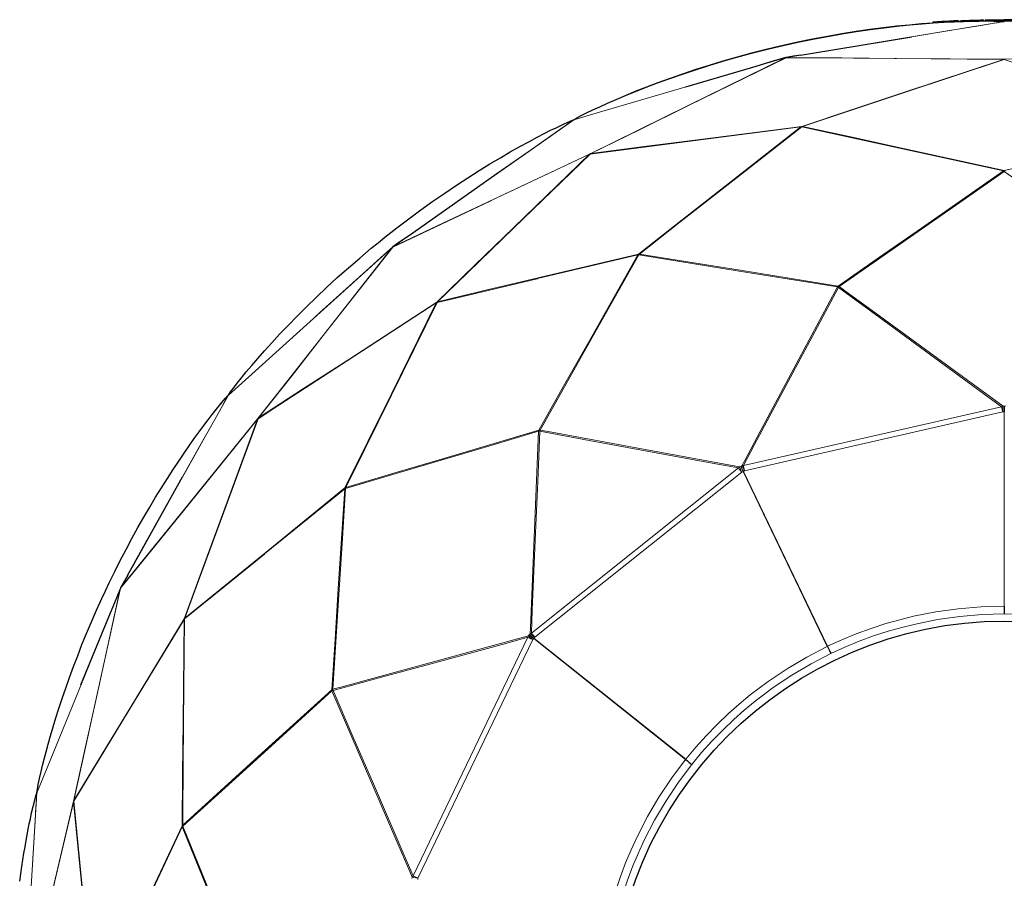
# Model space of a CAD drawing. Units: inches. Extents: x -36 to 1250, y 3 to 2418.
# Drawn here: x -34 to 242, y 2177 to 2418 of the extents above; entities that cross this region are included whole.
import ezdxf

# ---------------------------------------------------------------- set-up
doc = ezdxf.new("R2010")
doc.units = ezdxf.units.IN
doc.header["$MEASUREMENT"] = 0
doc.layers.add('Capa 1', color=7, linetype='Continuous')

msp = doc.modelspace()

# ---------------------------------------------------------------- linework, layer by layer
at = {"layer": 'Capa 1', "color": 7, "lineweight": 25}
for points in [[(121.52, 2389.68), (122.44, 2390.2), (123.65, 2390.83), (125.14, 2391.58), (126.91, 2392.43), (128.83, 2393.33), (131, 2394.31), (133.4, 2395.36), (136.01, 2396.47), (138.82, 2397.61), (141.83, 2398.8), (145.04, 2400.01), (148.42, 2401.25), (151.96, 2402.48), (155.63, 2403.7), (159.39, 2404.9), (163.28, 2406.08), (167.27, 2407.22), (171.33, 2408.32), (175.43, 2409.36), (177.81, 2409.94), (180.21, 2410.5), (184.35, 2411.41), (188.49, 2412.26), (192.61, 2413.04), (196.68, 2413.75), (200.67, 2414.38), (204.57, 2414.95), (208.38, 2415.44), (212.08, 2415.87), (215.64, 2416.24), (219.03, 2416.55), (222.25, 2416.8), (225.3, 2416.99), (228.15, 2417.14), (230.8, 2417.25), (233.21, 2417.32), (235.06, 2417.35), (236.73, 2417.36), (238.23, 2417.36), (239.23, 2417.34), (240.13, 2417.32), (240.92, 2417.29), (241.28, 2417.27), (241.91, 2417.24), (242.05, 2417.23), (242.16, 2417.22)], [(235.81, 2417.35), (234.92, 2417.34), (233.09, 2417.31), (230.69, 2417.24), (228.05, 2417.13), (225.21, 2416.98), (222.17, 2416.79), (218.96, 2416.54), (215.57, 2416.23), (212.02, 2415.87), (208.33, 2415.43), (204.53, 2414.94), (200.64, 2414.38), (196.65, 2413.74), (192.59, 2413.03), (188.47, 2412.25), (184.34, 2411.4), (180.21, 2410.5), (177.82, 2409.94), (175.44, 2409.36), (171.35, 2408.32), (167.3, 2407.22), (163.32, 2406.08), (159.44, 2404.91), (155.69, 2403.72), (152.03, 2402.5), (148.51, 2401.27), (145.13, 2400.04), (141.94, 2398.83), (138.94, 2397.65), (135.49, 2396.23)], [(224.64, 2417.18), (223.38, 2417.09), (222.16, 2417.01)], [(222.16, 2417.01), (222.16, 2416.71)], [(225.74, 2417.22), (225.19, 2417.2), (224.64, 2417.18)], [(224.64, 2417.18), (224.64, 2416.88)], [(226.83, 2417.31), (226.29, 2417.26), (225.74, 2417.22)], [(225.74, 2417.22), (225.74, 2417.01)], [(229.32, 2417.43), (228.06, 2417.37), (226.83, 2417.31)], [(226.83, 2417.31), (226.83, 2417.01)], [(229.32, 2417.39), (229.32, 2417.41), (229.32, 2417.43)], [(229.32, 2417.43), (229.32, 2417.13)], [(229.32, 2417.39), (229.32, 2417.18)], [(229.76, 2417.43), (229.78, 2417.43), (229.96, 2417.45), (230.29, 2417.47), (230.64, 2417.48)], [(229.76, 2417.43), (229.76, 2417.13)], [(230.64, 2417.48), (231.1, 2417.51), (231.57, 2417.52), (232.08, 2417.54), (232.37, 2417.56), (233.16, 2417.58), (233.94, 2417.61), (234.88, 2417.63), (235.48, 2417.64)], [(230.64, 2417.48), (230.64, 2417.18)], [(235.48, 2417.64), (235.9, 2417.65), (236.14, 2417.65), (236.29, 2417.65), (236.35, 2417.65)], [(235.48, 2417.64), (235.48, 2417.34)], [(236.36, 2417.35), (236.36, 2417.65)], [(236.81, 2417.66), (236.81, 2417.66), (236.87, 2417.66), (237.01, 2417.67), (237.32, 2417.68), (237.82, 2417.69), (238.14, 2417.7)], [(236.81, 2417.66), (236.81, 2417.36)], [(238.14, 2417.4), (237.55, 2417.38), (237.15, 2417.37), (236.95, 2417.37), (236.85, 2417.36), (236.81, 2417.36)], [(238.14, 2417.7), (238.24, 2417.7), (238.72, 2417.71), (239.04, 2417.71), (239.2, 2417.71)], [(238.14, 2417.7), (238.14, 2417.4)], [(239.2, 2417.41), (238.88, 2417.41), (238.57, 2417.4), (238.14, 2417.4)], [(239.2, 2417.71), (239.32, 2417.71), (239.93, 2417.72), (240.54, 2417.72), (242.07, 2417.73), (242.17, 2417.73)], [(239.2, 2417.71), (239.2, 2417.41)], [(242.17, 2417.43), (241, 2417.43), (240.55, 2417.42), (239.88, 2417.42), (239.2, 2417.41)], [(242.04, 2417.2), (242.05, 2417.2), (242.16, 2417.21)], [(242.16, 2417.22), (242.16, 2417.21), (242.16, 2417.21)], [(242.16, 2417.18), (242.16, 2417.18), (242.16, 2417.21)], [(245.13, 2417.71), (245.01, 2417.71), (244.4, 2417.72), (243.79, 2417.72), (242.26, 2417.73), (242.17, 2417.73)], [(242.17, 2417.43), (242.17, 2417.73)], [(242.17, 2417.43), (243.33, 2417.43), (243.78, 2417.42), (244.45, 2417.42), (245.13, 2417.41)], [(242.17, 2417.21), (242.17, 2417.22)], [(242.17, 2417.18), (242.17, 2417.21)], [(185.02, 2407.77), (187.82, 2408.24), (216.23, 2412.94)], [(180.96, 2407.1), (176.76, 2405.87), (172.55, 2404.64)], [(181.01, 2407.11), (181.01, 2407.11), (181.01, 2407.09)], [(181.02, 2407.07), (181.02, 2407.07), (181.01, 2407.09)], [(185.11, 2407.8), (183.08, 2407.46), (181.05, 2407.13)], [(242.17, 2406.64), (242.17, 2406.63)], [(242.17, 2406.63), (242.17, 2406.62), (242.17, 2406.6)], [(242.17, 2406.56), (242.17, 2406.56), (242.17, 2406.6)], [(152.89, 2398.87), (154.54, 2399.36), (172.63, 2404.66)], [(24.77, 2312.53), (25.38, 2313.39), (26.19, 2314.49), (27.21, 2315.81), (28.43, 2317.34), (29.77, 2318.99), (31.31, 2320.81), (33.01, 2322.8), (34.88, 2324.93), (36.92, 2327.18), (39.12, 2329.55), (41.48, 2332.04), (43.99, 2334.62), (46.64, 2337.26), (49.42, 2339.96), (52.29, 2342.67), (55.28, 2345.42), (58.38, 2348.18), (61.56, 2350.93), (64.8, 2353.65), (66.7, 2355.2), (68.62, 2356.75), (71.95, 2359.36), (75.31, 2361.92), (78.69, 2364.41), (82.05, 2366.82), (85.37, 2369.13), (88.64, 2371.33), (91.85, 2373.43), (95, 2375.42), (98.04, 2377.29), (100.97, 2379.04), (103.76, 2380.66), (106.42, 2382.16), (108.93, 2383.53), (111.27, 2384.78), (113.41, 2385.89), (115.06, 2386.72), (116.56, 2387.46), (117.92, 2388.1), (118.82, 2388.52), (119.64, 2388.89), (120.37, 2389.21), (120.7, 2389.35), (121.28, 2389.59), (121.41, 2389.64), (121.52, 2389.68)], [(121.42, 2389.61), (121.42, 2389.61), (121.53, 2389.67)], [(121.52, 2389.68), (121.52, 2389.67), (121.53, 2389.67)], [(121.54, 2389.65), (121.54, 2389.65), (121.53, 2389.67)], [(185.41, 2387.81), (185.41, 2387.81), (185.42, 2387.8)], [(185.42, 2387.8), (185.42, 2387.77), (185.43, 2387.74)], [(185.44, 2387.68), (185.44, 2387.69), (185.43, 2387.74)], [(126.11, 2380.15), (126.12, 2380.13), (126.13, 2380.11)], [(126.11, 2380.15), (126.11, 2380.15)], [(126.14, 2380.08), (126.14, 2380.08), (126.13, 2380.11)], [(242.17, 2375.44), (242.17, 2375.44), (242.17, 2375.4)], [(242.17, 2375.4), (242.17, 2375.36), (242.17, 2375.32)], [(242.17, 2375.22), (242.17, 2375.22), (242.17, 2375.32)], [(74.13, 2356.38), (76.45, 2358.01), (100.01, 2374.57)], [(74.2, 2356.44), (72.52, 2355.25), (70.84, 2354.07)], [(70.76, 2354.01), (67.51, 2351.07), (64.26, 2348.14)], [(70.8, 2354.04), (70.8, 2354.04), (70.82, 2354.03)], [(70.83, 2354.01), (70.83, 2354.01), (70.82, 2354.03)], [(139.65, 2352.04), (139.65, 2352.04), (139.66, 2352)], [(139.66, 2352), (139.68, 2351.97), (139.7, 2351.93)], [(139.74, 2351.84), (139.74, 2351.84), (139.7, 2351.93)], [(49.04, 2334.42), (50.32, 2335.57), (64.32, 2348.19)], [(195.62, 2343.07), (195.62, 2343.07), (195.65, 2342.97)], [(195.65, 2342.97), (195.66, 2342.92), (195.67, 2342.86)], [(195.72, 2342.65), (195.72, 2342.66), (195.67, 2342.86)], [(83.15, 2338.56), (83.15, 2338.56), (83.16, 2338.55)], [(83.16, 2338.55), (83.17, 2338.53), (83.19, 2338.51)], [(83.23, 2338.46), (83.23, 2338.46), (83.19, 2338.51)], [(-28.92, 2201.03), (-28.75, 2202.06), (-28.5, 2203.39), (-28.15, 2205.03), (-27.72, 2206.96), (-27.31, 2208.64), (-26.85, 2210.49), (-26.33, 2212.48), (-25.73, 2214.68), (-25.06, 2217.03), (-24.33, 2219.5), (-23.56, 2222.04), (-22.72, 2224.68), (-21.82, 2227.43), (-20.82, 2230.35), (-19.75, 2233.36), (-18.62, 2236.44), (-17.46, 2239.47), (-16.25, 2242.56), (-14.98, 2245.67), (-13.61, 2248.92), (-12.18, 2252.18), (-10.7, 2255.45), (-9.66, 2257.68), (-8.6, 2259.9), (-7.07, 2263.03), (-5.51, 2266.13), (-3.92, 2269.19), (-2.25, 2272.3), (-0.57, 2275.35), (1.12, 2278.32), (2.76, 2281.13), (4.39, 2283.86), (6.01, 2286.5), (7.66, 2289.11), (9.29, 2291.63), (10.87, 2294.02), (12.37, 2296.24), (13.82, 2298.33), (15.22, 2300.31), (16.59, 2302.21), (17.89, 2303.97), (19.11, 2305.59), (20.24, 2307.05), (21.27, 2308.37), (22.21, 2309.54), (22.85, 2310.31), (23.42, 2311), (23.94, 2311.6), (24.17, 2311.87), (24.6, 2312.34), (24.69, 2312.44), (24.77, 2312.53)], [(24.71, 2312.41), (24.71, 2312.42), (24.78, 2312.52)], [(24.78, 2312.52), (24.78, 2312.52), (24.77, 2312.53)], [(24.8, 2312.5), (24.8, 2312.5), (24.78, 2312.52)], [(33.04, 2305.93), (33.05, 2305.93)], [(33.05, 2305.93), (33.06, 2305.92), (33.08, 2305.9)], [(33.1, 2305.88), (33.1, 2305.88), (33.08, 2305.9)], [(111.76, 2302.68), (111.76, 2302.68), (111.82, 2302.6)], [(111.82, 2302.6), (111.86, 2302.56), (111.89, 2302.52)], [(112.03, 2302.35), (112.02, 2302.35), (111.89, 2302.52)], [(-3.47, 2261.96), (-2.09, 2264.44), (11.95, 2289.58)], [(57.43, 2286.48), (57.43, 2286.48), (57.47, 2286.45)], [(57.47, 2286.45), (57.49, 2286.43), (57.53, 2286.4)], [(57.61, 2286.34), (57.61, 2286.34), (57.53, 2286.4)], [(-3.44, 2262.04), (-4.44, 2260.25), (-5.44, 2258.45)], [(-5.48, 2258.36), (-7.14, 2254.31), (-8.79, 2250.26)], [(-5.46, 2258.41), (-5.46, 2258.41), (-5.44, 2258.4)], [(-5.42, 2258.39), (-5.42, 2258.39), (-5.44, 2258.4)], [(242.17, 2253.34), (242.12, 2253.38), (242.11, 2253.39)], [(242.17, 2253.34), (242.21, 2253.38), (242.22, 2253.39)], [(242.17, 2253.34), (242.17, 2252.72), (242.17, 2252.1), (242.17, 2251.6), (242.17, 2251.27), (242.17, 2251.16), (242.17, 2251.16)], [(-16.55, 2231.29), (-15.9, 2232.88), (-8.76, 2250.33)], [(12.38, 2249.82), (12.38, 2249.82), (12.39, 2249.81)], [(12.39, 2249.81), (12.41, 2249.8), (12.44, 2249.79)], [(12.49, 2249.76), (12.49, 2249.77), (12.44, 2249.79)], [(192.63, 2242.03), (192.56, 2242.05), (192.56, 2242.05)], [(192.65, 2242.1), (192.65, 2242.09), (192.63, 2242.03)], [(192.63, 2242.03), (192.89, 2241.47), (193.16, 2240.91), (193.38, 2240.46), (193.52, 2240.17), (193.57, 2240.07), (193.57, 2240.07)], [(53.73, 2229.91), (53.73, 2229.91), (53.82, 2229.86)], [(53.82, 2229.86), (53.86, 2229.84), (53.92, 2229.82)], [(54.11, 2229.72), (54.11, 2229.72), (53.92, 2229.82)], [(152.9, 2210.35), (152.83, 2210.34), (152.83, 2210.34)], [(152.89, 2210.42), (152.89, 2210.41), (152.9, 2210.35)], [(152.9, 2210.35), (153.38, 2209.96), (153.87, 2209.57), (154.26, 2209.26), (154.51, 2209.06), (154.6, 2208.99), (154.6, 2208.99)], [(-33.71, 2176.22), (-33.41, 2178.35), (-33.12, 2180.34), (-32.83, 2182.25), (-32.53, 2184.11), (-32.22, 2185.9), (-31.92, 2187.63), (-31.61, 2189.29), (-31.31, 2190.86), (-31.01, 2192.34), (-30.72, 2193.7), (-30.45, 2194.98), (-30.18, 2196.16), (-29.93, 2197.24), (-29.69, 2198.21), (-29.47, 2199.08), (-29.27, 2199.84), (-29.17, 2200.19), (-28.99, 2200.79), (-28.95, 2200.93), (-28.92, 2201.03)], [(-28.93, 2200.9), (-28.93, 2200.91), (-28.91, 2201.03)], [(-28.91, 2201.03), (-28.91, 2201.03), (-28.92, 2201.03)], [(-28.91, 2201.03), (-28.9, 2201.05)], [(-28.9, 2201.05), (-28.88, 2201.11)], [(-28.87, 2201.11), (-28.88, 2201.02)], [(-18.61, 2198.68), (-18.6, 2198.68)], [(-18.6, 2198.68), (-18.59, 2198.68), (-18.56, 2198.67)], [(-18.53, 2198.66), (-18.53, 2198.66), (-18.56, 2198.67)], [(11.81, 2191.74), (11.81, 2191.74), (11.85, 2191.73)], [(11.85, 2191.73), (11.88, 2191.72), (11.93, 2191.71)], [(12.03, 2191.69), (12.02, 2191.69), (11.93, 2191.71)]]:
    msp.add_lwpolyline(points, dxfattribs=at)
at = {"layer": 'Capa 1', "color": 7, "lineweight": 9}
for points in [[(242.16, 2417.18), (226.93, 2414.68), (211.63, 2412.15), (188.09, 2408.27), (181.23, 2407.14)], [(216.23, 2412.94), (226.78, 2414.68), (234.44, 2415.94), (238.26, 2416.57), (239.22, 2416.73), (240.18, 2416.89), (241.13, 2417.05), (241.61, 2417.13), (241.85, 2417.16), (241.97, 2417.18), (242.03, 2417.19), (242.04, 2417.2)], [(242.04, 2417.2), (242.03, 2417.2), (242, 2417.2), (241.96, 2417.2), (241.83, 2417.21), (241.7, 2417.22), (241.08, 2417.26), (240.73, 2417.28), (239.95, 2417.31), (239.07, 2417.33), (238.07, 2417.35), (235.81, 2417.35)], [(242.16, 2417.22), (242.17, 2417.22)], [(242.17, 2417.18), (242.16, 2417.18)], [(242.17, 2417.22), (242.17, 2417.22)], [(242.17, 2417.18), (242.17, 2417.18)], [(180.79, 2407.04), (151.08, 2398.32), (128.79, 2391.78), (121.54, 2389.65)], [(126.11, 2380.15), (139.79, 2386.88), (153.58, 2393.66), (180.79, 2407.04)], [(181.02, 2407.07), (153.67, 2393.64), (139.95, 2386.9), (126.34, 2380.21)], [(180.79, 2407.04), (180.9, 2407.08), (181.01, 2407.11)], [(181.01, 2407.09), (180.9, 2407.07), (180.79, 2407.04)], [(181.23, 2407.14), (181.12, 2407.12), (181.01, 2407.09)], [(181.01, 2407.11), (181.12, 2407.13), (181.23, 2407.14)], [(241.93, 2406.6), (211.48, 2406.83), (211.44, 2406.84), (188.45, 2407.01), (181.02, 2407.07)], [(181.23, 2407.14), (196.6, 2407.01), (211.96, 2406.89), (242.17, 2406.64)], [(185.41, 2387.81), (199.59, 2392.53), (213.9, 2397.28), (241.93, 2406.6)], [(242.17, 2406.56), (213.91, 2397.18), (192.64, 2390.12), (185.66, 2387.8)], [(241.93, 2406.6), (242.05, 2406.62), (242.17, 2406.63)], [(242.17, 2406.6), (242.05, 2406.6), (241.93, 2406.6)], [(303.1, 2407.14), (287.73, 2407.01), (272.37, 2406.89), (242.17, 2406.64)], [(242.4, 2406.6), (242.28, 2406.62), (242.17, 2406.63)], [(242.17, 2406.6), (242.28, 2406.6), (242.4, 2406.6)], [(242.17, 2406.56), (270.42, 2397.18), (291.69, 2390.12), (298.67, 2387.8)], [(121.54, 2389.65), (108.9, 2380.78), (96.21, 2371.87), (76.68, 2358.16), (70.99, 2354.16)], [(100.01, 2374.57), (108.76, 2380.72), (115.11, 2385.18), (118.29, 2387.41), (119.08, 2387.97), (119.87, 2388.52), (120.66, 2389.08), (121.06, 2389.36), (121.26, 2389.5), (121.36, 2389.57), (121.41, 2389.6), (121.42, 2389.61)], [(121.42, 2389.61), (121.4, 2389.6), (121.38, 2389.59), (121.35, 2389.58), (121.22, 2389.53), (121.1, 2389.48), (120.52, 2389.25), (120.2, 2389.11), (119.49, 2388.8), (118.68, 2388.44), (117.78, 2388.02), (115.74, 2387.04)], [(185.19, 2387.7), (155.67, 2383.89), (155.62, 2383.88), (133.35, 2381.01), (126.14, 2380.08)], [(126.34, 2380.21), (141.29, 2382.14), (156.24, 2384.06), (185.41, 2387.81)], [(139.65, 2352.04), (151.09, 2361), (162.64, 2370.05), (185.19, 2387.7)], [(185.44, 2387.68), (162.68, 2369.86), (151.28, 2360.94), (139.92, 2352.05)], [(185.19, 2387.7), (185.3, 2387.75), (185.42, 2387.8)], [(185.43, 2387.74), (185.31, 2387.72), (185.19, 2387.7)], [(185.42, 2387.8), (185.54, 2387.8), (185.66, 2387.8)], [(185.66, 2387.8), (185.54, 2387.78), (185.43, 2387.74)], [(241.91, 2375.33), (213.68, 2381.51), (213.62, 2381.52), (188.77, 2386.96), (185.44, 2387.68)], [(185.66, 2387.8), (199.99, 2384.67), (214.33, 2381.53), (242.17, 2375.44)], [(298.67, 2387.8), (284.34, 2384.67), (270, 2381.53), (242.17, 2375.44)], [(125.92, 2380.01), (98.37, 2367.01), (98.34, 2366.99), (77.55, 2357.18), (70.83, 2354.01)], [(70.99, 2354.16), (84.89, 2360.72), (98.79, 2367.27), (126.11, 2380.15)], [(83.15, 2338.56), (93.88, 2348.97), (104.7, 2359.45), (125.92, 2380.01)], [(126.14, 2380.08), (104.76, 2359.37), (88.65, 2343.78), (83.37, 2338.66)], [(125.92, 2380.01), (126.01, 2380.08), (126.11, 2380.15)], [(126.13, 2380.11), (126.02, 2380.07), (125.92, 2380.01)], [(126.11, 2380.15), (126.22, 2380.18), (126.34, 2380.21)], [(126.34, 2380.21), (126.23, 2380.17), (126.13, 2380.11)], [(195.62, 2343.07), (207.22, 2351.15), (218.95, 2359.33), (241.91, 2375.33)], [(241.91, 2375.33), (242.04, 2375.37), (242.17, 2375.4)], [(242.17, 2375.32), (242.04, 2375.33), (241.91, 2375.33)], [(242.42, 2375.33), (242.29, 2375.37), (242.17, 2375.4)], [(242.17, 2375.32), (242.29, 2375.33), (242.42, 2375.33)], [(242.17, 2375.22), (230.61, 2367.14), (218.93, 2358.99), (195.94, 2342.93)], [(242.17, 2375.22), (253.72, 2367.14), (265.4, 2358.99), (288.39, 2342.93)], [(70.64, 2353.88), (47.65, 2333.13), (30.41, 2317.57), (24.8, 2312.5)], [(33.04, 2305.93), (42.45, 2317.93), (51.93, 2330.02), (70.64, 2353.88)], [(70.83, 2354.01), (52.02, 2330.05), (42.59, 2318.02), (33.22, 2306.09)], [(70.64, 2353.88), (70.72, 2353.97), (70.8, 2354.04)], [(70.82, 2354.03), (70.73, 2353.96), (70.64, 2353.88)], [(70.8, 2354.04), (70.9, 2354.11), (70.99, 2354.16)], [(70.99, 2354.16), (70.9, 2354.1), (70.82, 2354.03)], [(139.47, 2351.83), (111.35, 2345.15), (111.29, 2345.13), (86.54, 2339.25), (83.23, 2338.46)], [(83.37, 2338.66), (97.65, 2342.06), (111.92, 2345.45), (139.65, 2352.04)], [(111.76, 2302.68), (118.7, 2314.99), (125.72, 2327.45), (139.47, 2351.83)], [(139.74, 2351.84), (132.83, 2339.55), (125.85, 2327.14), (112.1, 2302.7)], [(139.47, 2351.83), (139.56, 2351.92), (139.66, 2352)], [(139.7, 2351.93), (139.58, 2351.89), (139.47, 2351.83)], [(139.66, 2352), (139.79, 2352.03), (139.92, 2352.05)], [(139.92, 2352.05), (139.81, 2351.99), (139.7, 2351.93)], [(195.4, 2342.81), (181.34, 2345.09), (167.28, 2347.37), (139.74, 2351.84)], [(139.92, 2352.05), (154.04, 2349.77), (168.16, 2347.5), (195.62, 2343.07)], [(168.64, 2292.69), (169.43, 2294.18), (173.77, 2302.3), (182.44, 2318.54), (195.4, 2342.81)], [(195.72, 2342.65), (189.09, 2330.26), (182.3, 2317.54), (172.1, 2298.47), (169.05, 2292.75)], [(195.4, 2342.81), (195.52, 2342.9), (195.65, 2342.97)], [(195.67, 2342.86), (195.53, 2342.84), (195.4, 2342.81)], [(195.65, 2342.97), (195.79, 2342.96), (195.94, 2342.93)], [(195.94, 2342.93), (195.81, 2342.9), (195.67, 2342.86)], [(241.4, 2309.26), (236.18, 2313.08), (218.72, 2325.84), (207.08, 2334.35), (195.72, 2342.65)], [(195.94, 2342.93), (197.8, 2341.57), (205.23, 2336.14), (220.08, 2325.27), (241.8, 2309.39)], [(83, 2338.36), (58.05, 2322.12), (58.01, 2322.1), (39.19, 2309.84), (33.1, 2305.88)], [(33.22, 2306.09), (45.85, 2314.31), (58.49, 2322.52), (83.15, 2338.56)], [(57.43, 2286.48), (63.86, 2299.52), (70.34, 2312.68), (83, 2338.36)], [(83.23, 2338.46), (70.45, 2312.53), (59.24, 2289.77), (57.68, 2286.6)], [(83, 2338.36), (83.07, 2338.46), (83.16, 2338.55)], [(83.19, 2338.51), (83.09, 2338.44), (83, 2338.36)], [(83.16, 2338.55), (83.26, 2338.61), (83.37, 2338.66)], [(83.37, 2338.66), (83.28, 2338.59), (83.19, 2338.51)], [(24.8, 2312.5), (17.26, 2299.03), (9.69, 2285.5), (-1.95, 2264.67), (-5.34, 2258.6)], [(11.95, 2289.58), (17.17, 2298.92), (20.95, 2305.69), (22.84, 2309.07), (23.32, 2309.92), (23.79, 2310.77), (24.26, 2311.61), (24.5, 2312.03), (24.61, 2312.24), (24.67, 2312.35), (24.7, 2312.4), (24.71, 2312.41)], [(24.71, 2312.41), (24.7, 2312.4), (24.68, 2312.38), (24.66, 2312.36), (24.57, 2312.26), (24.47, 2312.16), (24.06, 2311.71), (23.83, 2311.44), (23.32, 2310.85), (22.75, 2310.17), (22.12, 2309.41), (20.71, 2307.64)], [(169.05, 2292.75), (241.4, 2309.26)], [(241.4, 2309.26), (241.6, 2309.34), (241.8, 2309.39)], [(241.74, 2307.77), (241.61, 2308.37), (241.49, 2308.89), (241.4, 2309.26)], [(241.74, 2307.77), (241.76, 2308.45), (241.78, 2309.01), (241.8, 2309.39)], [(241.8, 2309.39), (242.17, 2309.38)], [(242.11, 2307.77), (242.13, 2308.44), (242.14, 2309), (242.17, 2309.38)], [(242.53, 2309.39), (242.17, 2309.38)], [(242.22, 2307.77), (242.2, 2308.44), (242.19, 2309), (242.17, 2309.38)], [(241.74, 2307.77), (169.39, 2291.26)], [(242.11, 2307.77), (241.74, 2307.77)], [(242.11, 2253.39), (242.11, 2307.77)], [(242.22, 2307.77), (242.17, 2307.77), (242.11, 2307.77)], [(32.93, 2305.73), (13.75, 2282.06), (13.73, 2282.03), (-0.74, 2264.17), (-5.42, 2258.39)], [(-5.34, 2258.6), (4.34, 2270.54), (14.02, 2282.47), (33.04, 2305.93)], [(12.38, 2249.82), (17.53, 2263.85), (22.73, 2278), (32.93, 2305.73)], [(33.1, 2305.88), (22.82, 2277.94), (15.08, 2256.91), (12.54, 2250.01)], [(32.93, 2305.73), (32.98, 2305.83), (33.05, 2305.93)], [(33.08, 2305.9), (33, 2305.82), (32.93, 2305.73)], [(33.05, 2305.93), (33.13, 2306.01), (33.22, 2306.09)], [(33.22, 2306.09), (33.14, 2306), (33.08, 2305.9)], [(111.67, 2302.35), (98.01, 2298.31), (84.36, 2294.26), (57.61, 2286.34)], [(57.68, 2286.6), (71.38, 2290.68), (85.09, 2294.76), (111.76, 2302.68)], [(109.31, 2245.58), (109.38, 2247.27), (109.76, 2256.47), (110.53, 2274.86), (111.67, 2302.35)], [(112.03, 2302.35), (111.44, 2288.3), (110.83, 2273.9), (109.92, 2252.29), (109.65, 2245.81)], [(111.67, 2302.35), (111.74, 2302.48), (111.82, 2302.6)], [(111.89, 2302.52), (111.78, 2302.44), (111.67, 2302.35)], [(111.82, 2302.6), (111.96, 2302.65), (112.1, 2302.7)], [(112.1, 2302.7), (112, 2302.61), (111.89, 2302.52)], [(167.67, 2292.09), (161.31, 2293.26), (140.05, 2297.18), (125.87, 2299.8), (112.03, 2302.35)], [(112.1, 2302.7), (114.37, 2302.28), (123.42, 2300.61), (141.52, 2297.26), (167.97, 2292.37)], [(167.97, 2292.37), (168.31, 2292.53)], [(168.31, 2292.53), (168.64, 2292.69)], [(168.96, 2291.05), (168.68, 2291.66), (168.45, 2292.17), (168.31, 2292.53)], [(169.06, 2291.09), (168.75, 2291.69), (168.49, 2292.19), (168.31, 2292.53)], [(168.64, 2292.69), (168.84, 2292.73), (169.05, 2292.75)], [(169.39, 2291.26), (169.08, 2291.86), (168.82, 2292.36), (168.64, 2292.69)], [(169.39, 2291.26), (169.25, 2291.86), (169.13, 2292.37), (169.05, 2292.75)], [(109.65, 2245.81), (167.67, 2292.09)], [(168.63, 2290.89), (110.6, 2244.62)], [(167.67, 2292.09), (167.82, 2292.24), (167.97, 2292.37)], [(168.63, 2290.89), (168.24, 2291.37), (167.92, 2291.78), (167.67, 2292.09)], [(168.63, 2290.89), (168.35, 2291.5), (168.12, 2292.02), (167.97, 2292.37)], [(168.96, 2291.05), (168.63, 2290.89)], [(169.06, 2291.09), (169.01, 2291.07), (168.96, 2291.05)], [(192.56, 2242.05), (168.96, 2291.05)], [(169.39, 2291.26), (169.06, 2291.09)], [(169.06, 2291.09), (192.65, 2242.1)], [(57.36, 2286.21), (34.93, 2267.99), (34.88, 2267.95), (23.6, 2258.79), (12.49, 2249.76)], [(12.54, 2250.01), (23.93, 2259.26), (35.32, 2268.51), (57.43, 2286.48)], [(53.73, 2229.91), (54.64, 2244.01), (55.56, 2258.28), (57.36, 2286.21)], [(57.61, 2286.34), (56.71, 2272.27), (55.81, 2258.06), (54.03, 2230.07)], [(57.36, 2286.21), (57.41, 2286.34), (57.47, 2286.45)], [(57.53, 2286.4), (57.44, 2286.31), (57.36, 2286.21)], [(57.47, 2286.45), (57.57, 2286.53), (57.68, 2286.6)], [(57.68, 2286.6), (57.6, 2286.51), (57.53, 2286.4)], [(-5.54, 2258.2), (-17.24, 2229.53), (-26.02, 2208.03), (-28.88, 2201.02)], [(-18.61, 2198.68), (-15.34, 2213.57), (-12.04, 2228.58), (-5.54, 2258.2)], [(-5.42, 2258.39), (-11.97, 2228.64), (-15.25, 2213.71), (-18.52, 2198.9)], [(-5.54, 2258.2), (-5.5, 2258.31), (-5.46, 2258.41)], [(-5.44, 2258.4), (-5.49, 2258.3), (-5.54, 2258.2)], [(-5.46, 2258.41), (-5.41, 2258.51), (-5.34, 2258.6)], [(-5.34, 2258.6), (-5.4, 2258.5), (-5.44, 2258.4)], [(192.65, 2242.1), (196.63, 2243.92), (200.68, 2245.58), (204.82, 2247.1), (209.01, 2248.45), (212.87, 2249.54), (216.75, 2250.5), (222.98, 2251.75), (229.27, 2252.64), (235.68, 2253.2), (242.11, 2253.39)], [(242.17, 2251.16), (235.94, 2250.98), (229.71, 2250.46), (223.46, 2249.57), (217.25, 2248.34), (213.43, 2247.4), (209.64, 2246.32), (205.55, 2245), (201.51, 2243.51), (197.51, 2241.87), (193.57, 2240.07)], [(242.17, 2251.16), (248.39, 2250.98), (254.62, 2250.46), (260.87, 2249.57), (267.08, 2248.34), (270.9, 2247.4), (274.69, 2246.32), (278.78, 2245), (282.82, 2243.51), (286.82, 2241.87), (290.76, 2240.07)], [(12.33, 2249.58), (-3.1, 2224.12), (-3.12, 2224.08), (-14.77, 2204.87), (-18.53, 2198.66)], [(-18.52, 2198.9), (-10.7, 2211.78), (-2.88, 2224.67), (12.38, 2249.82)], [(11.81, 2191.74), (11.94, 2206.27), (12.07, 2220.94), (12.33, 2249.58)], [(12.49, 2249.76), (12.23, 2220.86), (12, 2195.48), (11.97, 2191.96)], [(12.33, 2249.58), (12.36, 2249.7), (12.39, 2249.81)], [(12.44, 2249.79), (12.38, 2249.68), (12.33, 2249.58)], [(12.39, 2249.81), (12.46, 2249.91), (12.54, 2250.01)], [(12.54, 2250.01), (12.49, 2249.9), (12.44, 2249.79)], [(109.31, 2245.58), (109.47, 2245.71), (109.65, 2245.81)], [(110.6, 2244.62), (110.22, 2245.1), (109.89, 2245.51), (109.65, 2245.81)], [(54.03, 2230.07), (56.25, 2230.67), (65.13, 2233.09), (82.89, 2237.93), (108.85, 2245.01)], [(108.7, 2244.62), (102.46, 2242.92), (81.6, 2237.22), (67.69, 2233.43), (54.11, 2229.72)], [(76.5, 2177.75), (108.7, 2244.62)], [(110.08, 2243.96), (77.88, 2177.09)], [(108.7, 2244.62), (108.76, 2244.82), (108.85, 2245.01)], [(110.08, 2243.96), (109.52, 2244.23), (109.05, 2244.45), (108.7, 2244.62)], [(108.85, 2245.01), (109.08, 2245.29)], [(110.08, 2243.96), (109.56, 2244.39), (109.13, 2244.75), (108.85, 2245.01)], [(109.08, 2245.29), (109.31, 2245.58)], [(110.31, 2244.24), (109.79, 2244.67), (109.36, 2245.04), (109.08, 2245.29)], [(110.38, 2244.33), (109.84, 2244.74), (109.39, 2245.07), (109.08, 2245.29)], [(110.6, 2244.62), (110.07, 2245.03), (109.62, 2245.36), (109.31, 2245.58)], [(110.31, 2244.24), (110.08, 2243.96)], [(110.38, 2244.33), (110.34, 2244.28), (110.31, 2244.24)], [(152.83, 2210.34), (110.31, 2244.24)], [(110.6, 2244.62), (110.38, 2244.33)], [(110.38, 2244.33), (152.89, 2210.42)], [(152.89, 2210.42), (155.69, 2213.79), (158.62, 2217.04), (161.69, 2220.2), (164.88, 2223.25), (167.87, 2225.9), (170.96, 2228.45), (176.03, 2232.27), (181.31, 2235.81), (186.85, 2239.09), (192.56, 2242.05)], [(193.57, 2240.07), (188.03, 2237.21), (182.65, 2234.03), (177.4, 2230.52), (172.34, 2226.71), (169.31, 2224.21), (166.37, 2221.6), (163.26, 2218.63), (160.26, 2215.54), (157.37, 2212.32), (154.6, 2208.99)], [(11.97, 2191.96), (22.55, 2201.58), (33.14, 2211.19), (53.73, 2229.91)], [(53.79, 2229.57), (43.24, 2220), (32.69, 2210.43), (12.03, 2191.69)], [(53.79, 2229.57), (53.8, 2229.72), (53.82, 2229.86)], [(53.92, 2229.82), (53.85, 2229.69), (53.79, 2229.57)], [(76.29, 2177.4), (75.62, 2178.95), (71.97, 2187.4), (64.68, 2204.3), (53.79, 2229.57)], [(53.82, 2229.86), (53.92, 2229.97), (54.03, 2230.07)], [(54.03, 2230.07), (53.97, 2229.95), (53.92, 2229.82)], [(54.11, 2229.72), (59.67, 2216.81), (65.38, 2203.57), (73.93, 2183.71), (76.5, 2177.75)], [(130.81, 2164.63), (131.87, 2168.88), (133.1, 2173.08), (134.49, 2177.26), (136.05, 2181.38), (137.59, 2185.08), (139.27, 2188.71), (142.18, 2194.36), (145.4, 2199.84), (148.97, 2205.19), (152.83, 2210.34)], [(154.6, 2208.99), (150.86, 2204.01), (147.38, 2198.81), (144.18, 2193.37), (141.27, 2187.75), (139.63, 2184.18), (138.11, 2180.55), (136.59, 2176.52), (135.23, 2172.44), (134.02, 2168.28), (132.97, 2164.08)], [(-28.88, 2201.02), (-29.83, 2185.62), (-30.78, 2170.14), (-32.23, 2146.32), (-32.65, 2139.39)], [(-30.52, 2174.8), (-29.87, 2185.47), (-29.4, 2193.22), (-29.16, 2197.09), (-29.1, 2198.05), (-29.04, 2199.02), (-28.98, 2199.99), (-28.95, 2200.47), (-28.94, 2200.71), (-28.93, 2200.83), (-28.93, 2200.89), (-28.93, 2200.9)], [(-28.93, 2200.9), (-28.93, 2200.9), (-28.94, 2200.87), (-28.95, 2200.84), (-28.99, 2200.71), (-29.03, 2200.58), (-29.2, 2199.99), (-29.3, 2199.65), (-29.5, 2198.9), (-29.72, 2198.04), (-29.96, 2197.08), (-30.46, 2194.87)], [(-18.6, 2198.68), (-18.56, 2198.79), (-18.52, 2198.9)], [(-18.52, 2198.9), (-18.55, 2198.78), (-18.56, 2198.67)], [(-32.65, 2139.39), (-29.11, 2154.34), (-25.57, 2169.29), (-18.61, 2198.68)], [(-18.62, 2198.45), (-25.63, 2168.8), (-25.64, 2168.77), (-30.92, 2146.4), (-32.64, 2139.16)], [(-18.62, 2198.45), (-18.62, 2198.56), (-18.6, 2198.68)], [(-18.56, 2198.67), (-18.6, 2198.56), (-18.62, 2198.45)], [(-12.88, 2139.16), (-14.32, 2154.04), (-15.77, 2169.04), (-18.62, 2198.45)], [(-18.53, 2198.66), (-15.67, 2169.03), (-14.24, 2154.17), (-12.82, 2139.4)], [(-12.82, 2139.4), (-6.57, 2152.68), (-0.32, 2165.95), (11.81, 2191.74)], [(11.86, 2191.47), (-0.44, 2165.31), (-0.47, 2165.26), (-11.3, 2142.25), (-12.75, 2139.16)], [(11.85, 2191.73), (11.91, 2191.84), (11.97, 2191.96)], [(11.86, 2191.47), (11.85, 2191.6), (11.85, 2191.73)], [(11.93, 2191.71), (11.89, 2191.59), (11.86, 2191.47)], [(33.01, 2139.16), (27.71, 2152.26), (22.35, 2165.52), (11.86, 2191.47)], [(11.97, 2191.96), (11.95, 2191.84), (11.93, 2191.71)], [(12.03, 2191.69), (17.32, 2178.62), (22.68, 2165.42), (33.22, 2139.44)], [(76.21, 2177.04), (76.29, 2177.4)], [(76.29, 2177.4), (76.38, 2177.58), (76.5, 2177.75)], [(76.29, 2177.4), (76.66, 2177.33), (77.21, 2177.23), (77.88, 2177.09)], [(77.88, 2177.09), (77.32, 2177.36), (76.85, 2177.59), (76.5, 2177.75)], [(77.88, 2177.09), (77.8, 2176.73)]]:
    msp.add_lwpolyline(points, dxfattribs=at)
at = {"layer": 'Capa 1', "color": 7, "lineweight": 25}
msp.add_open_spline([(248.53, 2417.27), (244.29, 2417.37), (240.05, 2417.37), (235.82, 2417.27)], degree=3, dxfattribs=at)
msp.add_open_spline([(132.16, 2139.16), (132.16, 2078.46), (181.47, 2029.16), (242.17, 2029.16), (302.86, 2029.16), (352.17, 2078.46), (352.17, 2139.16), (352.17, 2199.86), (302.86, 2249.16), (242.17, 2249.16), (181.82, 2249.16), (132.16, 2199.5), (132.16, 2139.16)], degree=3, knots=[0, 0, 0, 0, 1, 1, 1, 2, 2, 2, 3, 3, 3, 4, 4, 4, 4], dxfattribs=at)

doc.saveas('drawing.dxf')
